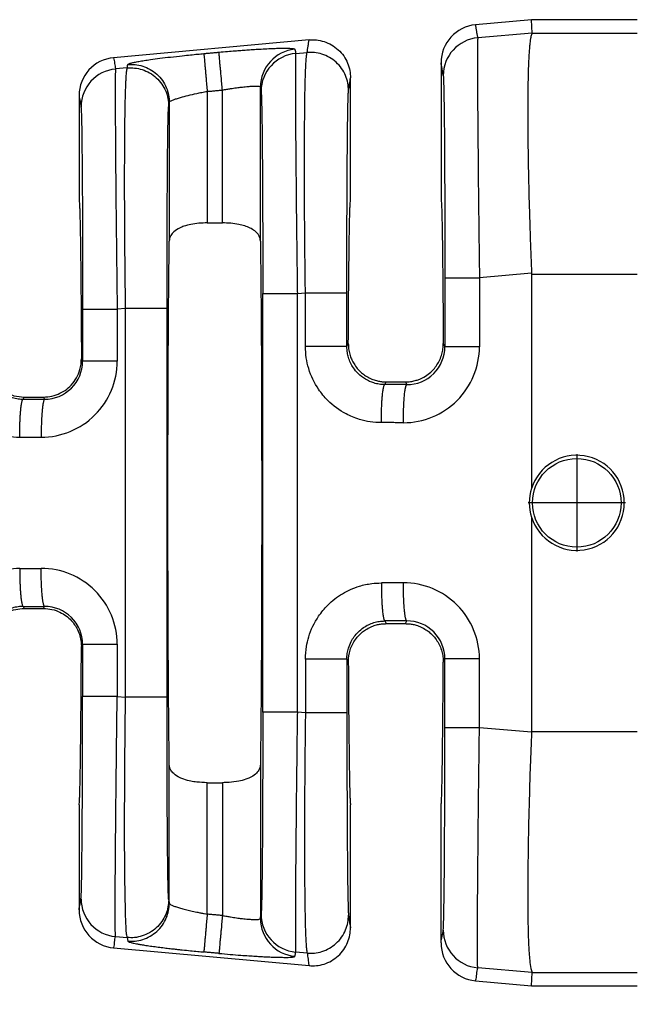
# Model space of a CAD drawing. Units: millimetres. Extents: x 364 to 643, y 89 to 304.
# Drawn here: x 546 to 557, y 161 to 177 of the extents above; entities that cross this region are included whole.
import ezdxf

# ---------------------------------------------------------------- set-up
doc = ezdxf.new("R2010")
doc.units = ezdxf.units.MM
doc.layers.add('DIM', color=1, linetype='Continuous')
doc.dimstyles.new('ME10_DIM_3', dxfattribs={"dimtxt": 3.5, "dimasz": 3.5, "dimexe": 2, "dimexo": 0, "dimtad": 0, "dimtih": 1, "dimtoh": 1, "dimdsep": 46, "dimtxsty": 'Standard', "dimsah": 1, "dimcen": 0.09, "dimclrd": 7, "dimclre": 7, "dimclrt": 7, "dimadec": 0, "dimazin": 0, "dimtfac": 1, "dimtdec": 4, "dimtofl": 0, "dimtmove": 0, "dimatfit": 0, "dimfxl": 1, "dimtolj": 1, "dimtzin": 0, "dimarcsym": 0})

# ---------------------------------------------------------------- blocks, each defined once
blk = doc.blocks.new('*D28')
at = {"layer": 'Defpoints', "color": 0, "transparency": 16777216}
for p in [(537.873, 163.293), (610.573, 157.761), (610.573, 149.737)]:
    blk.add_point(p, dxfattribs=at)
at = {"layer": 'DIM', "lineweight": -2, "transparency": 16777216}
for p, q in [((537.873, 159.793), (537.873, 146.237)), ((610.573, 154.261), (610.573, 146.237)), ((541.373, 149.737), (565.973, 149.737)), ((607.073, 149.737), (582.473, 149.737))]:
    blk.add_line(p, q, dxfattribs=at)
at = {"layer": 'DIM', "transparency": 16777216}
for points in [[(541.373, 150.32), (541.373, 149.154), (537.873, 149.737)], [(607.073, 150.32), (607.073, 149.154), (610.573, 149.737)]]:
    blk.add_solid(points, dxfattribs=at)
at = {"layer": 'DIM', "transparency": 16777216, "insert": (574.223, 149.737), "char_height": 3.5, "attachment_point": 5, "rotation": 0.0001}
blk.add_mtext('\\A1;72.7', dxfattribs=at)

msp = doc.modelspace()

# ---------------------------------------------------------------- linework, layer by layer
at = {"color": 7, "linetype": 'Continuous'}
for p, q in [((555.061, 177.272), (554.118, 177.187)), ((555.071, 177.048), (555.061, 177.272)), ((556.841, 177.272), (555.061, 177.272)), ((555.071, 177.048), (554.155, 176.968)), ((555.071, 177.048), (556.841, 177.048)), ((551.312, 176.932), (548.016, 176.632)), ((551.085, 176.704), (551.277, 176.72)), ((548.245, 176.459), (548.048, 176.442)), ((553.535, 176.548), (553.535, 174.222)), ((552.01, 174.221), (552.01, 176.293)), ((550.49, 173.54), (550.49, 176.137)), ((547.433, 175.993), (547.433, 174.222)), ((549.594, 176.065), (549.594, 173.85)), ((549.849, 173.85), (549.849, 176.088)), ((548.953, 175.881), (548.953, 173.541)), ((549.594, 173.85), (549.849, 173.85)), ((555.061, 173.001), (554.183, 172.925)), ((555.061, 172.986), (556.841, 172.986)), ((555.061, 172.986), (555.061, 169.38)), ((551.113, 172.661), (551.249, 172.672)), ((548.217, 172.411), (548.076, 172.399)), ((548.217, 165.862), (548.217, 172.411)), ((548.916, 165.862), (548.916, 172.411)), ((551.947, 171.769), (551.972, 171.819)), ((553.573, 171.819), (553.6, 171.765)), ((547.472, 171.562), (547.493, 171.52)), ((552.587, 171.126), (552.61, 171.172)), ((552.61, 171.172), (552.935, 171.172)), ((552.935, 171.172), (552.958, 171.126)), ((546.49, 170.882), (546.507, 170.916)), ((546.507, 170.916), (546.834, 170.916)), ((546.834, 170.916), (546.852, 170.881)), ((555.824, 169.958), (555.824, 168.314)), ((556.646, 169.136), (555.002, 169.136)), ((555.061, 168.893), (555.061, 165.287)), ((546.49, 167.391), (546.507, 167.357)), ((546.507, 167.357), (546.834, 167.357)), ((546.834, 167.357), (546.852, 167.391)), ((552.587, 167.146), (552.61, 167.101)), ((552.61, 167.101), (552.935, 167.101)), ((552.935, 167.101), (552.959, 167.147)), ((547.472, 166.711), (547.493, 166.753)), ((551.947, 166.503), (551.972, 166.454)), ((553.573, 166.454), (553.6, 166.508)), ((548.076, 165.874), (548.217, 165.862)), ((551.249, 165.601), (551.113, 165.612)), ((555.061, 165.272), (554.183, 165.348)), ((555.061, 165.287), (556.841, 165.287)), ((548.953, 162.392), (548.953, 164.732)), ((550.49, 164.732), (550.49, 162.135)), ((549.594, 164.422), (549.849, 164.422)), ((549.594, 162.208), (549.594, 164.422)), ((549.849, 164.422), (549.849, 162.185)), ((547.433, 164.051), (547.433, 162.279)), ((552.01, 161.98), (552.01, 164.051)), ((553.535, 161.725), (553.535, 164.051)), ((548.944, 162.451), (548.953, 162.392)), ((548.048, 161.831), (548.245, 161.814)), ((548.245, 161.814), (548.255, 161.754)), ((548.016, 161.641), (551.312, 161.341)), ((551.277, 161.552), (551.085, 161.569)), ((555.071, 161.225), (554.155, 161.305)), ((555.061, 161), (555.071, 161.225)), ((555.071, 161.225), (556.841, 161.225)), ((554.118, 161.086), (555.061, 161)), ((555.061, 161), (556.841, 161))]:
    msp.add_line(p, q, dxfattribs=at)
msp.add_circle((555.824, 169.136), 0.747, dxfattribs=at)
for centre, radius, start, end in [((554.176, 176.548), 0.641, 95.2293, 180.0349), ((554.212, 176.33), 0.64, 95.1715, 179.9392), ((551.13, 176.137), 0.64, 95.1716, 179.9393), ((548.074, 175.994), 0.641, 95.2293, 180.0349), ((551.142, 176.066), 0.64, 95.1715, 179.9392), ((548.106, 175.804), 0.64, 95.1715, 179.9392), ((552.903, 171.765), 1.28, 269.8895, 359.9805), ((552.961, 171.765), 0.639, 269.7126, 359.9795), ((546.796, 171.521), 1.28, 269.8894, 359.9806), ((546.854, 171.52), 0.639, 269.7737, 359.9728), ((555.824, 169.136), 0.801, 197.6961, 162.3039), ((555.825, 169.136), 0.802, 162.3322, 197.6678), ((546.796, 166.752), 1.28, 0.0194, 90.1105), ((552.903, 166.508), 1.28, 0.0195, 90.1105), ((546.854, 166.752), 0.639, 0.0272, 90.2263), ((552.961, 166.508), 0.639, 0.0272, 90.2263), ((548.106, 162.468), 0.64, 180.0608, 264.8285), ((548.074, 162.279), 0.641, 179.9651, 264.7707), ((551.142, 162.207), 0.64, 180.0608, 264.8285), ((551.13, 162.136), 0.64, 180.0607, 264.8284), ((554.212, 161.942), 0.64, 180.0608, 264.8285), ((554.176, 161.724), 0.641, 179.9651, 264.7707)]:
    msp.add_arc(centre, radius, start, end, dxfattribs=at)
for points in [[(554.155, 176.968), (554.146, 177.023), (554.136, 177.077), (554.127, 177.132), (554.118, 177.187)], [(551.312, 176.932), (551.434, 176.931), (551.563, 176.904), (551.688, 176.849), (551.801, 176.766), (551.894, 176.661), (551.96, 176.54), (551.998, 176.415), (552.01, 176.293)], [(554.155, 176.968), (554.153, 176.951), (554.152, 176.915), (554.151, 176.855), (554.15, 176.765), (554.15, 176.579), (554.15, 176.34), (554.151, 176.05), (554.153, 175.713), (554.156, 175.334), (554.16, 174.92), (554.164, 174.476), (554.169, 174.007), (554.176, 173.47), (554.183, 172.925)], [(555.071, 177.048), (555.058, 177.019), (555.044, 176.956), (555.03, 176.847), (555.024, 176.783), (555.017, 176.684), (555.01, 176.541), (555.004, 176.349), (554.999, 176.099), (554.997, 175.785), (554.998, 175.449), (555.001, 175.117), (555.006, 174.8), (555.012, 174.511), (555.018, 174.26), (555.024, 174.059), (555.04, 173.561), (555.061, 173.001)], [(549.791, 176.725), (549.937, 176.738), (550.062, 176.748), (550.162, 176.756), (550.235, 176.761), (550.332, 176.768), (550.444, 176.775), (550.567, 176.782), (550.692, 176.787), (550.788, 176.791), (550.865, 176.792), (550.923, 176.792), (550.966, 176.791), (550.996, 176.79), (551.014, 176.789), (551.042, 176.786), (551.063, 176.781), (551.073, 176.775)], [(551.073, 176.775), (551.073, 176.772), (551.073, 176.77), (551.079, 176.737), (551.085, 176.704)], [(551.277, 176.72), (551.286, 176.773), (551.294, 176.825), (551.303, 176.879), (551.312, 176.932)], [(548.016, 176.632), (548.024, 176.584), (548.032, 176.537), (548.04, 176.489), (548.048, 176.442)], [(548.255, 176.518), (548.262, 176.526), (548.281, 176.534), (548.311, 176.543), (548.367, 176.556), (548.44, 176.57), (548.53, 176.585), (548.635, 176.6), (548.796, 176.622), (548.977, 176.644), (549.173, 176.666), (549.312, 176.68), (549.434, 176.692), (549.536, 176.702)], [(549.536, 176.702), (549.6, 176.708), (549.664, 176.713), (549.728, 176.719), (549.791, 176.725)], [(549.536, 176.702), (549.537, 176.693), (549.539, 176.676), (549.541, 176.648), (549.545, 176.609), (549.549, 176.561), (549.554, 176.504), (549.56, 176.439), (549.567, 176.368), (549.573, 176.293), (549.584, 176.177), (549.594, 176.065)], [(549.849, 176.088), (549.839, 176.201), (549.829, 176.316), (549.822, 176.391), (549.815, 176.462), (549.809, 176.527), (549.804, 176.584), (549.8, 176.633), (549.796, 176.671), (549.794, 176.699), (549.792, 176.717), (549.791, 176.725)], [(551.085, 176.704), (551.083, 176.686), (551.082, 176.65), (551.081, 176.591), (551.08, 176.5), (551.08, 176.449), (551.08, 176.373), (551.079, 176.266), (551.08, 176.125), (551.08, 175.944), (551.081, 175.72), (551.083, 175.449), (551.086, 175.069), (551.09, 174.655), (551.094, 174.211), (551.099, 173.743), (551.102, 173.527), (551.105, 173.272), (551.109, 172.983), (551.113, 172.661)], [(551.249, 172.672), (551.242, 173.215), (551.237, 173.751), (551.235, 174.179), (551.234, 174.55), (551.233, 174.863), (551.234, 175.12), (551.234, 175.319), (551.235, 175.461), (551.237, 175.64), (551.239, 175.857), (551.243, 176.091), (551.249, 176.318), (551.257, 176.516), (551.262, 176.607), (551.268, 176.667), (551.273, 176.703), (551.277, 176.72)], [(551.976, 176.083), (551.964, 176.205), (551.926, 176.33), (551.86, 176.45), (551.767, 176.555), (551.653, 176.638), (551.528, 176.693), (551.4, 176.72), (551.277, 176.72)], [(548.048, 176.442), (548.047, 176.425), (548.045, 176.389), (548.044, 176.329), (548.043, 176.239), (548.043, 176.188), (548.043, 176.111), (548.043, 176.004), (548.043, 175.863), (548.043, 175.683), (548.045, 175.459), (548.046, 175.187), (548.047, 175.07), (548.048, 174.91), (548.05, 174.708), (548.052, 174.464), (548.055, 174.178), (548.058, 173.851), (548.063, 173.481), (548.069, 172.944), (548.076, 172.399)], [(548.217, 172.411), (548.212, 172.832), (548.208, 173.194), (548.206, 173.49), (548.204, 173.681), (548.203, 173.925), (548.202, 174.211), (548.201, 174.527), (548.202, 174.86), (548.203, 175.2), (548.206, 175.513), (548.21, 175.762), (548.214, 175.953), (548.218, 176.095), (548.222, 176.193), (548.225, 176.255), (548.234, 176.393), (548.245, 176.459)], [(548.245, 176.459), (548.248, 176.474), (548.25, 176.489), (548.252, 176.504), (548.255, 176.518)], [(548.245, 176.459), (548.368, 176.458), (548.496, 176.432), (548.622, 176.377), (548.735, 176.294), (548.828, 176.189), (548.894, 176.069), (548.932, 175.944), (548.944, 175.822)], [(548.255, 176.518), (548.377, 176.518), (548.506, 176.491), (548.631, 176.436), (548.745, 176.354), (548.837, 176.248), (548.904, 176.128), (548.942, 176.003), (548.953, 175.881)], [(553.572, 176.331), (553.563, 176.385), (553.554, 176.44), (553.545, 176.494), (553.535, 176.548)], [(551.976, 176.083), (551.984, 176.136), (551.993, 176.188), (552.001, 176.241), (552.01, 176.293)], [(553.572, 176.331), (553.576, 176.276), (553.58, 176.159), (553.581, 176.107), (553.583, 176.025), (553.585, 175.906), (553.587, 175.746), (553.59, 175.538), (553.592, 175.276), (553.595, 174.844), (553.597, 174.362), (553.599, 173.842), (553.6, 173.59), (553.6, 173.282), (553.6, 172.925)], [(549.849, 176.088), (549.924, 176.101), (549.988, 176.111), (550.038, 176.119), (550.133, 176.132), (550.208, 176.141), (550.263, 176.147), (550.3, 176.15), (550.367, 176.154), (550.42, 176.155), (550.459, 176.152), (550.482, 176.146), (550.49, 176.137)], [(550.49, 176.137), (550.49, 176.135), (550.491, 176.133), (550.496, 176.1), (550.502, 176.067)], [(547.433, 175.993), (547.441, 175.946), (547.449, 175.899), (547.457, 175.852), (547.465, 175.805)], [(548.953, 175.881), (548.962, 175.893), (548.98, 175.905), (548.996, 175.912), (549.025, 175.925), (549.073, 175.942), (549.144, 175.963), (549.27, 175.996), (549.417, 176.03), (549.504, 176.048), (549.594, 176.065)], [(549.594, 176.065), (549.658, 176.07), (549.722, 176.076), (549.785, 176.082), (549.849, 176.088)], [(550.502, 176.067), (550.504, 176.052), (550.505, 176.022), (550.508, 175.971), (550.51, 175.895), (550.513, 175.774), (550.515, 175.624), (550.518, 175.446), (550.52, 175.241), (550.522, 175.011), (550.524, 174.768), (550.525, 174.526), (550.527, 174.294), (550.527, 174.076), (550.528, 173.88), (550.529, 173.712), (550.529, 173.577), (550.53, 173.312), (550.53, 173.068), (550.53, 172.85), (550.53, 172.661)], [(551.947, 172.672), (551.948, 173.133), (551.949, 173.585), (551.95, 174.011), (551.951, 174.368), (551.953, 174.656), (551.954, 174.874), (551.956, 175.023), (551.958, 175.286), (551.96, 175.496), (551.963, 175.657), (551.965, 175.776), (551.966, 175.858), (551.968, 175.911), (551.97, 175.984), (551.973, 176.046), (551.976, 176.083)], [(547.465, 175.805), (547.468, 175.769), (547.471, 175.707), (547.473, 175.633), (547.477, 175.468), (547.48, 175.278), (547.482, 175.082), (547.484, 174.9), (547.485, 174.75), (547.487, 174.465), (547.489, 174.186), (547.49, 173.921), (547.491, 173.681), (547.492, 173.476), (547.492, 173.316), (547.493, 172.967), (547.493, 172.658), (547.493, 172.399)], [(548.916, 172.411), (548.916, 172.767), (548.916, 173.073), (548.917, 173.324), (548.918, 173.846), (548.921, 174.329), (548.924, 174.762), (548.926, 175.025), (548.929, 175.235), (548.931, 175.396), (548.933, 175.515), (548.935, 175.597), (548.936, 175.65), (548.94, 175.766), (548.944, 175.822)], [(548.944, 175.822), (548.946, 175.837), (548.949, 175.852), (548.951, 175.866), (548.953, 175.881)], [(547.433, 174.222), (547.437, 174.207), (547.44, 174.162), (547.444, 174.087), (547.447, 173.984), (547.45, 173.853), (547.453, 173.693), (547.456, 173.506), (547.459, 173.294), (547.462, 173.057), (547.464, 172.798), (547.467, 172.518), (547.469, 172.217), (547.471, 171.898), (547.472, 171.562)], [(551.972, 171.819), (551.974, 172.126), (551.976, 172.416), (551.978, 172.688), (551.98, 172.942), (551.983, 173.176), (551.986, 173.389), (551.988, 173.58), (551.991, 173.748), (551.994, 173.891), (551.997, 174.009), (552, 174.102), (552.004, 174.168), (552.007, 174.208), (552.01, 174.221)], [(553.535, 174.222), (553.539, 174.208), (553.542, 174.168), (553.545, 174.102), (553.548, 174.009), (553.551, 173.891), (553.554, 173.748), (553.557, 173.58), (553.56, 173.389), (553.562, 173.176), (553.565, 172.942), (553.567, 172.688), (553.569, 172.416), (553.571, 172.126), (553.573, 171.819)], [(549.594, 173.85), (549.453, 173.844), (549.317, 173.824), (549.201, 173.794), (549.128, 173.764), (549.028, 173.698), (548.98, 173.637), (548.96, 173.59), (548.953, 173.541)], [(550.49, 173.54), (550.484, 173.586), (550.464, 173.637), (550.395, 173.715), (550.315, 173.764), (550.226, 173.799), (550.126, 173.824), (549.99, 173.844), (549.849, 173.85)], [(548.953, 164.732), (548.942, 165.867), (548.934, 167.397), (548.931, 169.136), (548.934, 170.876), (548.942, 172.405), (548.953, 173.541)], [(550.49, 173.54), (550.502, 172.405), (550.509, 170.876), (550.512, 169.136), (550.509, 167.397), (550.502, 165.867), (550.49, 164.732)], [(555.061, 173.001), (555.061, 172.993), (555.061, 172.986)], [(553.6, 172.925), (553.6, 172.635), (553.6, 172.345), (553.6, 172.055), (553.6, 171.765)], [(553.6, 172.925), (553.617, 172.925), (553.642, 172.925), (553.695, 172.925), (553.77, 172.925), (553.861, 172.925), (553.965, 172.925), (554.074, 172.925), (554.183, 172.925)], [(554.183, 172.925), (554.183, 172.635), (554.183, 172.345), (554.183, 172.055), (554.183, 171.765)], [(550.53, 172.661), (550.547, 172.661), (550.572, 172.661), (550.625, 172.661), (550.7, 172.661), (550.791, 172.661), (550.895, 172.661), (551.004, 172.661), (551.113, 172.661)], [(550.53, 165.612), (550.53, 167.374), (550.53, 169.136), (550.53, 170.898), (550.53, 172.661)], [(551.113, 165.612), (551.113, 167.374), (551.113, 169.136), (551.113, 170.898), (551.113, 172.661)], [(551.249, 171.769), (551.249, 171.995), (551.249, 172.221), (551.249, 172.446), (551.249, 172.672)], [(551.249, 172.672), (551.329, 172.672), (551.413, 172.672), (551.499, 172.672), (551.583, 172.672), (551.663, 172.672), (551.737, 172.672), (551.786, 172.672), (551.829, 172.672), (551.866, 172.672), (551.896, 172.672), (551.919, 172.672), (551.935, 172.672), (551.942, 172.672), (551.947, 172.672)], [(551.947, 171.769), (551.947, 171.995), (551.947, 172.221), (551.947, 172.446), (551.947, 172.672)], [(547.493, 172.399), (547.511, 172.399), (547.535, 172.399), (547.589, 172.399), (547.663, 172.399), (547.754, 172.399), (547.858, 172.399), (547.967, 172.399), (548.076, 172.399)], [(547.493, 172.399), (547.493, 172.179), (547.493, 171.96), (547.493, 171.74), (547.493, 171.52)], [(548.076, 172.399), (548.076, 172.179), (548.076, 171.96), (548.076, 171.74), (548.076, 171.52)], [(548.916, 172.411), (548.895, 172.411), (548.864, 172.411), (548.797, 172.411), (548.705, 172.411), (548.592, 172.411), (548.467, 172.411), (548.339, 172.411), (548.217, 172.411)], [(551.972, 171.819), (551.978, 171.729), (551.996, 171.64), (552.011, 171.593), (552.038, 171.53), (552.08, 171.457), (552.14, 171.38), (552.182, 171.338), (552.244, 171.288), (552.325, 171.24), (552.408, 171.205), (552.483, 171.185), (552.545, 171.175), (552.593, 171.172), (552.601, 171.172), (552.61, 171.172)], [(552.935, 171.172), (552.944, 171.172), (552.952, 171.172), (553.041, 171.181), (553.117, 171.199), (553.177, 171.22), (553.22, 171.24), (553.319, 171.301), (553.406, 171.38), (553.467, 171.459), (553.515, 171.546), (553.549, 171.64), (553.567, 171.729), (553.573, 171.819)], [(552.529, 170.486), (552.341, 170.5), (552.159, 170.541), (551.935, 170.633), (551.625, 170.861), (551.471, 171.048), (551.304, 171.396), (551.263, 171.579), (551.249, 171.769)], [(551.947, 171.769), (551.927, 171.769), (551.896, 171.769), (551.829, 171.769), (551.737, 171.769), (551.624, 171.769), (551.499, 171.769), (551.435, 171.769), (551.371, 171.769), (551.309, 171.769), (551.249, 171.769)], [(552.587, 171.126), (552.494, 171.134), (552.403, 171.154), (552.26, 171.218), (552.136, 171.315), (552.058, 171.409), (551.975, 171.584), (551.956, 171.663), (551.947, 171.769)], [(554.183, 171.765), (554.074, 171.765), (553.965, 171.765), (553.861, 171.765), (553.77, 171.765), (553.695, 171.765), (553.642, 171.765), (553.617, 171.765), (553.6, 171.765)], [(545.152, 171.525), (545.162, 171.36), (545.207, 171.151), (545.335, 170.864), (545.528, 170.617), (545.714, 170.463), (546.061, 170.297), (546.22, 170.259), (546.432, 170.241)], [(545.85, 171.525), (545.857, 171.431), (545.878, 171.339), (545.961, 171.164), (546.038, 171.07), (546.194, 170.955), (546.306, 170.91), (546.409, 170.887), (546.49, 170.882)], [(545.869, 171.562), (545.874, 171.482), (545.894, 171.38), (545.937, 171.27), (546.04, 171.12), (546.145, 171.029), (546.23, 170.98), (546.336, 170.94), (546.507, 170.916)], [(546.834, 170.916), (546.976, 170.932), (547.111, 170.98), (547.197, 171.029), (547.301, 171.12), (547.389, 171.241), (547.447, 171.38), (547.466, 171.47), (547.472, 171.562)], [(548.076, 171.52), (547.967, 171.52), (547.858, 171.52), (547.754, 171.52), (547.663, 171.52), (547.589, 171.52), (547.535, 171.52), (547.511, 171.52), (547.493, 171.52)], [(552.529, 170.486), (552.53, 170.601), (552.533, 170.719), (552.537, 170.796), (552.541, 170.869), (552.546, 170.935), (552.551, 170.979), (552.556, 171.018), (552.561, 171.051), (552.566, 171.078), (552.572, 171.102), (552.578, 171.117), (552.581, 171.122), (552.585, 171.126), (552.586, 171.126), (552.587, 171.126)], [(552.958, 171.126), (552.866, 171.126), (552.773, 171.126), (552.68, 171.126), (552.587, 171.126)], [(552.901, 170.485), (552.901, 170.562), (552.903, 170.64), (552.905, 170.719), (552.907, 170.777), (552.91, 170.833), (552.914, 170.885), (552.918, 170.934), (552.922, 170.979), (552.927, 171.018), (552.932, 171.051), (552.937, 171.078), (552.942, 171.094), (552.946, 171.107), (552.95, 171.117), (552.953, 171.122), (552.956, 171.125), (552.957, 171.125), (552.958, 171.126)], [(546.432, 170.241), (546.433, 170.357), (546.436, 170.475), (546.44, 170.552), (546.444, 170.624), (546.449, 170.69), (546.454, 170.735), (546.458, 170.774), (546.464, 170.807), (546.469, 170.834), (546.475, 170.857), (546.481, 170.873), (546.484, 170.878), (546.488, 170.881), (546.489, 170.881), (546.49, 170.882)], [(546.49, 170.882), (546.535, 170.882), (546.579, 170.882), (546.716, 170.882), (546.852, 170.881)], [(546.852, 170.881), (546.851, 170.881), (546.85, 170.881), (546.846, 170.877), (546.843, 170.872), (546.839, 170.863), (546.835, 170.85), (546.831, 170.833), (546.826, 170.812), (546.822, 170.787), (546.818, 170.758), (546.815, 170.726), (546.811, 170.69), (546.807, 170.641), (546.804, 170.588), (546.801, 170.532), (546.798, 170.474), (546.796, 170.396), (546.794, 170.317), (546.794, 170.241)], [(552.901, 170.485), (552.808, 170.485), (552.715, 170.486), (552.622, 170.486), (552.529, 170.486)], [(546.432, 170.241), (546.477, 170.241), (546.521, 170.241), (546.658, 170.241), (546.794, 170.241)], [(546.432, 168.031), (546.22, 168.013), (546.061, 167.976), (545.776, 167.85), (545.528, 167.656), (545.299, 167.346), (545.207, 167.122), (545.162, 166.913), (545.152, 166.748)], [(546.432, 168.031), (546.477, 168.032), (546.521, 168.032), (546.658, 168.032), (546.794, 168.032)], [(546.432, 168.031), (546.433, 167.916), (546.436, 167.798), (546.44, 167.721), (546.444, 167.649), (546.449, 167.582), (546.454, 167.538), (546.458, 167.499), (546.464, 167.466), (546.469, 167.439), (546.475, 167.416), (546.481, 167.4), (546.484, 167.395), (546.488, 167.392), (546.489, 167.391), (546.49, 167.391)], [(546.852, 167.391), (546.851, 167.392), (546.85, 167.392), (546.846, 167.395), (546.843, 167.401), (546.839, 167.41), (546.835, 167.423), (546.831, 167.44), (546.826, 167.461), (546.822, 167.486), (546.818, 167.515), (546.815, 167.547), (546.811, 167.583), (546.807, 167.632), (546.804, 167.685), (546.801, 167.741), (546.798, 167.798), (546.796, 167.877), (546.794, 167.956), (546.794, 168.032)], [(551.249, 166.503), (551.267, 166.716), (551.304, 166.877), (551.471, 167.225), (551.625, 167.412), (551.872, 167.605), (552.159, 167.732), (552.367, 167.776), (552.529, 167.787)], [(552.901, 167.788), (552.76, 167.787), (552.618, 167.787), (552.574, 167.787), (552.529, 167.787)], [(552.529, 167.787), (552.53, 167.671), (552.533, 167.553), (552.537, 167.477), (552.541, 167.404), (552.546, 167.338), (552.551, 167.294), (552.556, 167.255), (552.561, 167.221), (552.566, 167.194), (552.572, 167.171), (552.578, 167.156), (552.581, 167.15), (552.585, 167.147), (552.586, 167.147), (552.587, 167.146)], [(552.959, 167.147), (552.958, 167.147), (552.957, 167.147), (552.953, 167.151), (552.95, 167.156), (552.946, 167.166), (552.942, 167.179), (552.937, 167.195), (552.933, 167.216), (552.929, 167.241), (552.925, 167.27), (552.921, 167.303), (552.918, 167.338), (552.914, 167.387), (552.91, 167.44), (552.907, 167.496), (552.905, 167.554), (552.903, 167.633), (552.901, 167.711), (552.901, 167.788)], [(546.49, 167.391), (546.409, 167.385), (546.306, 167.363), (546.194, 167.317), (546.038, 167.203), (545.941, 167.078), (545.878, 166.934), (545.855, 166.83), (545.85, 166.748)], [(545.869, 166.711), (545.877, 166.814), (545.894, 166.893), (545.937, 167.003), (546.04, 167.153), (546.129, 167.232), (546.23, 167.293), (546.365, 167.341), (546.507, 167.357)], [(546.49, 167.391), (546.535, 167.391), (546.579, 167.391), (546.716, 167.391), (546.852, 167.391)], [(546.834, 167.357), (546.976, 167.341), (547.111, 167.293), (547.213, 167.232), (547.301, 167.153), (547.405, 167.003), (547.447, 166.893), (547.468, 166.791), (547.472, 166.711)], [(551.947, 166.503), (551.954, 166.597), (551.975, 166.689), (552.021, 166.802), (552.136, 166.958), (552.229, 167.035), (552.403, 167.119), (552.494, 167.139), (552.587, 167.146)], [(551.972, 166.454), (551.976, 166.524), (551.985, 166.584), (551.996, 166.633), (552.03, 166.727), (552.079, 166.814), (552.14, 166.892), (552.182, 166.935), (552.244, 166.985), (552.325, 167.033), (552.408, 167.068), (552.483, 167.088), (552.545, 167.097), (552.593, 167.1), (552.601, 167.101), (552.61, 167.101)], [(552.959, 167.147), (552.818, 167.147), (552.676, 167.146), (552.632, 167.146), (552.587, 167.146)], [(552.935, 167.101), (552.944, 167.101), (552.952, 167.1), (553, 167.097), (553.063, 167.088), (553.137, 167.068), (553.22, 167.033), (553.301, 166.985), (553.363, 166.935), (553.406, 166.892), (553.467, 166.814), (553.515, 166.727), (553.549, 166.633), (553.567, 166.544), (553.573, 166.454)], [(547.433, 164.051), (547.437, 164.066), (547.44, 164.111), (547.444, 164.185), (547.447, 164.288), (547.45, 164.42), (547.453, 164.579), (547.456, 164.766), (547.459, 164.979), (547.462, 165.216), (547.464, 165.475), (547.467, 165.755), (547.469, 166.055), (547.471, 166.374), (547.472, 166.711)], [(547.493, 166.753), (547.493, 166.533), (547.493, 166.313), (547.493, 166.094), (547.493, 165.874)], [(547.493, 166.753), (547.511, 166.753), (547.535, 166.753), (547.589, 166.753), (547.663, 166.753), (547.754, 166.753), (547.858, 166.753), (547.967, 166.753), (548.076, 166.753)], [(548.076, 166.753), (548.076, 166.533), (548.076, 166.313), (548.076, 166.094), (548.076, 165.874)], [(551.249, 166.503), (551.249, 166.456), (551.249, 166.409), (551.249, 166.005), (551.249, 165.601)], [(551.947, 166.503), (551.927, 166.503), (551.896, 166.503), (551.829, 166.503), (551.737, 166.503), (551.624, 166.503), (551.499, 166.503), (551.371, 166.503), (551.249, 166.503)], [(551.947, 166.503), (551.947, 166.456), (551.947, 166.409), (551.947, 166.005), (551.947, 165.601)], [(553.6, 165.348), (553.6, 165.638), (553.6, 165.928), (553.6, 166.218), (553.6, 166.508)], [(554.183, 166.508), (554.074, 166.508), (553.965, 166.508), (553.861, 166.508), (553.77, 166.508), (553.695, 166.508), (553.642, 166.508), (553.617, 166.508), (553.6, 166.508)], [(554.183, 165.348), (554.183, 165.638), (554.183, 165.928), (554.183, 166.218), (554.183, 166.508)], [(551.972, 166.454), (551.974, 166.147), (551.976, 165.857), (551.978, 165.584), (551.98, 165.331), (551.983, 165.097), (551.986, 164.884), (551.988, 164.692), (551.991, 164.524), (551.994, 164.381), (551.997, 164.263), (552, 164.171), (552.004, 164.105), (552.007, 164.065), (552.01, 164.051)], [(553.535, 164.051), (553.539, 164.065), (553.542, 164.105), (553.545, 164.171), (553.548, 164.263), (553.551, 164.381), (553.554, 164.524), (553.557, 164.692), (553.56, 164.884), (553.562, 165.097), (553.565, 165.331), (553.567, 165.584), (553.569, 165.857), (553.571, 166.147), (553.573, 166.454)], [(547.465, 162.468), (547.469, 162.523), (547.473, 162.639), (547.477, 162.805), (547.48, 162.995), (547.482, 163.191), (547.484, 163.373), (547.485, 163.523), (547.488, 163.955), (547.491, 164.436), (547.492, 164.957), (547.493, 165.306), (547.493, 165.615), (547.493, 165.874)], [(548.076, 165.874), (547.967, 165.874), (547.858, 165.874), (547.754, 165.874), (547.663, 165.874), (547.589, 165.874), (547.535, 165.874), (547.511, 165.874), (547.493, 165.874)], [(548.048, 161.831), (548.045, 161.896), (548.043, 162.034), (548.043, 162.096), (548.043, 162.194), (548.043, 162.335), (548.043, 162.525), (548.044, 162.773), (548.046, 163.086), (548.047, 163.227), (548.049, 163.426), (548.051, 163.682), (548.054, 163.995), (548.058, 164.365), (548.063, 164.792), (548.067, 165.203), (548.072, 165.567), (548.076, 165.874)], [(548.245, 161.814), (548.233, 161.891), (548.225, 162.018), (548.221, 162.096), (548.217, 162.229), (548.212, 162.428), (548.207, 162.705), (548.203, 163.073), (548.202, 163.25), (548.201, 163.51), (548.201, 163.852), (548.203, 164.276), (548.206, 164.783), (548.209, 165.192), (548.213, 165.555), (548.217, 165.862)], [(548.916, 165.862), (548.895, 165.862), (548.864, 165.862), (548.797, 165.862), (548.705, 165.862), (548.592, 165.862), (548.467, 165.862), (548.339, 165.862), (548.217, 165.862)], [(548.944, 162.451), (548.942, 162.466), (548.94, 162.496), (548.938, 162.547), (548.936, 162.623), (548.933, 162.759), (548.93, 162.915), (548.928, 163.079), (548.926, 163.24), (548.925, 163.388), (548.924, 163.511), (548.922, 163.755), (548.92, 163.997), (548.919, 164.23), (548.918, 164.448), (548.917, 164.645), (548.917, 164.814), (548.917, 164.949), (548.916, 165.131), (548.916, 165.346), (548.916, 165.59), (548.916, 165.862)], [(550.53, 165.612), (550.53, 165.423), (550.53, 165.204), (550.53, 164.961), (550.529, 164.696), (550.528, 164.385), (550.527, 164.11), (550.526, 163.87), (550.525, 163.665), (550.524, 163.495), (550.523, 163.361), (550.522, 163.262), (550.52, 163.034), (550.518, 162.846), (550.516, 162.694), (550.514, 162.575), (550.512, 162.485), (550.511, 162.421), (550.51, 162.378), (550.508, 162.301), (550.505, 162.251), (550.504, 162.221), (550.502, 162.206)], [(551.113, 165.612), (551.004, 165.612), (550.895, 165.612), (550.791, 165.612), (550.7, 165.612), (550.625, 165.612), (550.572, 165.612), (550.547, 165.612), (550.53, 165.612)], [(551.113, 165.612), (551.107, 165.19), (551.103, 164.827), (551.099, 164.53), (551.093, 163.91), (551.087, 163.338), (551.083, 162.824), (551.081, 162.512), (551.08, 162.264), (551.08, 162.073), (551.08, 161.932), (551.08, 161.834), (551.08, 161.772), (551.082, 161.635), (551.085, 161.569)], [(551.249, 165.601), (551.242, 165.058), (551.237, 164.522), (551.235, 164.052), (551.233, 163.608), (551.234, 163.193), (551.235, 162.812), (551.239, 162.474), (551.243, 162.183), (551.249, 161.943), (551.257, 161.757), (551.262, 161.666), (551.268, 161.606), (551.273, 161.57), (551.277, 161.552)], [(551.947, 165.601), (551.927, 165.601), (551.896, 165.601), (551.829, 165.601), (551.737, 165.601), (551.624, 165.601), (551.499, 165.601), (551.371, 165.601), (551.249, 165.601)], [(551.947, 165.601), (551.948, 165.245), (551.948, 164.938), (551.949, 164.687), (551.95, 164.262), (551.951, 163.905), (551.953, 163.617), (551.954, 163.399), (551.956, 163.25), (551.958, 162.965), (551.961, 162.721), (551.964, 162.519), (551.968, 162.362), (551.97, 162.288), (551.973, 162.227), (551.976, 162.19)], [(553.572, 161.942), (553.576, 161.997), (553.58, 162.113), (553.581, 162.166), (553.583, 162.248), (553.585, 162.366), (553.587, 162.527), (553.59, 162.735), (553.592, 162.997), (553.593, 163.116), (553.594, 163.283), (553.595, 163.499), (553.597, 163.762), (553.598, 164.073), (553.599, 164.431), (553.6, 164.78), (553.6, 165.089), (553.6, 165.348)], [(554.183, 165.348), (554.074, 165.348), (553.965, 165.348), (553.861, 165.348), (553.77, 165.348), (553.695, 165.348), (553.642, 165.348), (553.617, 165.348), (553.6, 165.348)], [(554.155, 161.305), (554.153, 161.322), (554.152, 161.358), (554.151, 161.418), (554.15, 161.508), (554.15, 161.669), (554.15, 161.854), (554.15, 162.048), (554.151, 162.239), (554.152, 162.414), (554.153, 162.56), (554.155, 162.85), (554.158, 163.137), (554.16, 163.413), (554.163, 163.672), (554.165, 163.905), (554.168, 164.106), (554.169, 164.266), (554.173, 164.578), (554.177, 164.865), (554.18, 165.124), (554.183, 165.348)], [(555.061, 165.272), (555.039, 164.706), (555.024, 164.214), (555.011, 163.709), (555.003, 163.284), (554.999, 162.94), (554.997, 162.675), (554.997, 162.488), (555.001, 162.044), (555.012, 161.687), (555.03, 161.426), (555.048, 161.292), (555.071, 161.225)], [(555.061, 165.287), (555.061, 165.28), (555.061, 165.272)], [(549.594, 164.422), (549.417, 164.433), (549.317, 164.448), (549.201, 164.479), (549.128, 164.509), (549.028, 164.575), (548.98, 164.635), (548.962, 164.677), (548.953, 164.732)], [(550.49, 164.732), (550.484, 164.687), (550.464, 164.635), (550.406, 164.566), (550.315, 164.509), (550.242, 164.479), (550.127, 164.448), (549.962, 164.427), (549.849, 164.422)], [(547.433, 162.279), (547.434, 162.282), (547.434, 162.284), (547.45, 162.376), (547.465, 162.468)], [(548.944, 162.451), (548.932, 162.329), (548.894, 162.204), (548.828, 162.084), (548.735, 161.978), (548.622, 161.896), (548.496, 161.841), (548.368, 161.814), (548.245, 161.814)], [(548.255, 161.754), (548.377, 161.755), (548.506, 161.782), (548.631, 161.837), (548.745, 161.919), (548.837, 162.025), (548.904, 162.144), (548.942, 162.27), (548.953, 162.392)], [(548.953, 162.392), (548.961, 162.381), (548.98, 162.368), (549.019, 162.35), (549.074, 162.331), (549.144, 162.31), (549.225, 162.288), (549.317, 162.265), (549.417, 162.243), (549.485, 162.229), (549.544, 162.217), (549.594, 162.208)], [(549.594, 162.208), (549.584, 162.095), (549.573, 161.98), (549.567, 161.905), (549.56, 161.834), (549.554, 161.769), (549.549, 161.712), (549.545, 161.663), (549.541, 161.625), (549.539, 161.597), (549.537, 161.579), (549.536, 161.571)], [(549.849, 162.185), (549.785, 162.191), (549.722, 162.197), (549.658, 162.202), (549.594, 162.208)], [(549.849, 162.185), (549.839, 162.072), (549.829, 161.957), (549.822, 161.882), (549.815, 161.811), (549.809, 161.746), (549.804, 161.688), (549.8, 161.64), (549.796, 161.602), (549.794, 161.574), (549.792, 161.556), (549.791, 161.548)], [(549.849, 162.185), (549.924, 162.172), (549.988, 162.161), (550.038, 162.154), (550.133, 162.14), (550.208, 162.131), (550.264, 162.126), (550.299, 162.123), (550.367, 162.119), (550.414, 162.118), (550.443, 162.119), (550.459, 162.121), (550.482, 162.127), (550.49, 162.135)], [(550.49, 162.135), (550.493, 162.153), (550.496, 162.171), (550.499, 162.189), (550.502, 162.206)], [(551.277, 161.552), (551.4, 161.553), (551.528, 161.58), (551.653, 161.635), (551.767, 161.717), (551.86, 161.823), (551.926, 161.943), (551.964, 162.068), (551.976, 162.19)], [(551.976, 162.19), (551.992, 162.087), (552.009, 161.985), (552.01, 161.982), (552.01, 161.98)], [(551.312, 161.341), (551.434, 161.342), (551.563, 161.368), (551.688, 161.424), (551.801, 161.506), (551.894, 161.612), (551.96, 161.732), (551.998, 161.858), (552.01, 161.98)], [(553.535, 161.725), (553.536, 161.727), (553.536, 161.729), (553.554, 161.836), (553.572, 161.942)], [(548.016, 161.641), (548.016, 161.644), (548.017, 161.647), (548.032, 161.739), (548.048, 161.831)], [(548.255, 161.754), (548.262, 161.747), (548.28, 161.739), (548.311, 161.73), (548.329, 161.726), (548.358, 161.719), (548.401, 161.71), (548.46, 161.7), (548.537, 161.687), (548.635, 161.672), (548.741, 161.658), (548.846, 161.644), (548.946, 161.632), (549.036, 161.622), (549.113, 161.613), (549.173, 161.607), (549.312, 161.592), (549.434, 161.58), (549.536, 161.571)], [(549.791, 161.548), (549.728, 161.554), (549.664, 161.559), (549.6, 161.565), (549.536, 161.571)], [(549.791, 161.548), (549.98, 161.531), (550.161, 161.517), (550.294, 161.508), (550.41, 161.5), (550.507, 161.494), (550.586, 161.49), (550.648, 161.487), (550.692, 161.485), (550.796, 161.482), (550.885, 161.481), (550.958, 161.481), (551.014, 161.484), (551.043, 161.487), (551.061, 161.491), (551.07, 161.495), (551.073, 161.498)], [(551.073, 161.498), (551.076, 161.516), (551.079, 161.534), (551.082, 161.551), (551.085, 161.569)], [(551.277, 161.552), (551.294, 161.45), (551.31, 161.348), (551.311, 161.345), (551.312, 161.341)], [(554.118, 161.086), (554.118, 161.089), (554.119, 161.092), (554.137, 161.198), (554.155, 161.305)]]:
    msp.add_spline(points, degree=3, dxfattribs=at)

# ---------------------------------------------------------------- dimensions: what is measured, and where the dimension line sits
at = {"layer": 'DIM'}
dim = msp.add_linear_dim(base=(610.573, 149.737), p1=(537.873, 163.293), p2=(610.573, 157.761), dimstyle='ME10_DIM_3', override={"dimexe": 3.5, "dimexo": 3.5, "dimgap": 3, "dimclrd": 256, "dimclre": 256, "dimclrt": 256}, dxfattribs=at)
dim.commit()
dim.dimension.update_dxf_attribs({"geometry": '*D28', "text_midpoint": (574.223, 149.737), "text_rotation": 0.0001})

doc.saveas('drawing.dxf')
